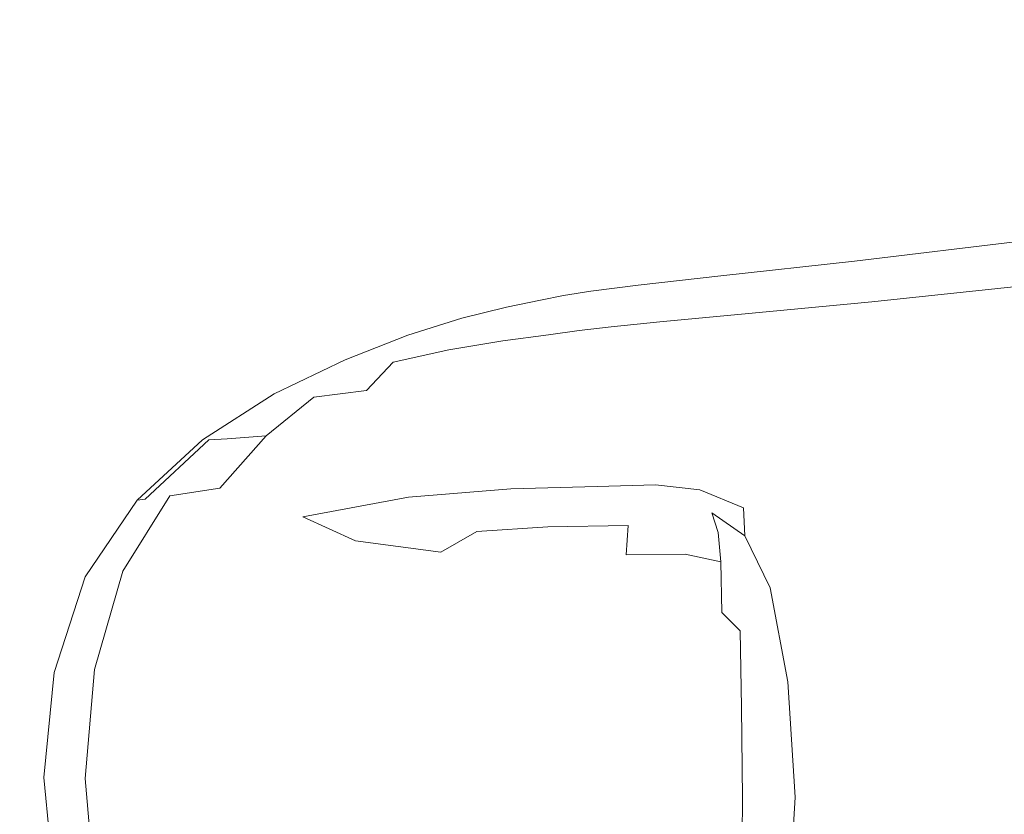
# Model space of a CAD drawing. Extents: x 0 to 290, y -510 to 0.
# Drawn here: x 58 to 68, y -473 to -465 of the extents above; entities that cross this region are included whole.
import ezdxf

# ---------------------------------------------------------------- set-up
doc = ezdxf.new("R2010")
doc.units = 0
doc.header["$LTSCALE"] = 500
doc.header["$MEASUREMENT"] = 0
doc.layers.add('PLYTA', color=253, linetype='Continuous')
doc.layers.add('POKRETLO', color=7, linetype='Continuous', true_color=0x080808)

msp = doc.modelspace()

# ---------------------------------------------------------------- linework, layer by layer
at = {"layer": 'PLYTA', "lineweight": 0, "invisible_edges": 15}
for points in [[(278.3939, -437.2137), (278.3939, -509.9998), (11.606, -509.9998), (11.606, -437.2137)], [(278.3938, -506.7938, 7.8549), (253.0557, -439.3908, 7.8549), (11.6059, -463.7186, 7.8549), (278.3938, -506.7938, 7.8549)], [(19.8666, -494.1718, 12.4428), (271.213, -455.241, 12.4428), (24.5469, -447.4392, 12.4428), (19.8666, -494.1718, 12.4428)], [(271.213, -455.241, 12.4428), (19.8666, -494.1718, 12.4428), (26.8983, -498.0727, 12.4428), (271.213, -455.241, 12.4428)], [(271.213, -455.241, 12.4428), (26.8983, -498.0727, 12.4428), (268.9084, -495.7682, 12.4428), (271.213, -455.241, 12.4428)], [(278.3938, -506.7938, 7.8549), (11.6059, -463.7186, 7.8549), (11.6058, -506.7937, 7.8549), (278.3938, -506.7938, 7.8549)]]:
    msp.add_3dface(points, dxfattribs=at)
at = {"layer": 'POKRETLO', "lineweight": 0}
for points, invisible_edges in [([(68.6183, -453.1789, 12.4428), (52.8933, -476.713, 12.4428), (55.8817, -461.6892, 12.4428), (68.6183, -453.1789, 12.4428)], 15), ([(68.6183, -453.1789, 12.4428), (76.4274, -492.438, 12.4428), (52.8933, -476.713, 12.4428), (68.6183, -453.1789, 12.4428)], 15), ([(55.843, -465.8995, 18.513), (65.6139, -456.1287, 18.513), (59.7567, -460.0423, 18.513), (55.843, -465.8995, 18.513)], 15), ([(55.843, -465.8995, 18.513), (79.4318, -456.1287, 18.513), (65.6139, -456.1287, 18.513), (55.843, -465.8995, 18.513)], 15), ([(65.6138, -489.4883, 18.513), (79.4318, -456.1287, 18.513), (55.843, -465.8995, 18.513), (65.6138, -489.4883, 18.513)], 15), ([(79.4318, -456.1287, 18.513), (65.6138, -489.4883, 18.513), (89.2026, -479.7175, 18.513), (79.4318, -456.1287, 18.513)], 15), ([(55.843, -465.8995, 18.513), (59.7567, -460.0423, 18.513), (57.5114, -462.7781, 18.513), (55.843, -465.8995, 18.513)], 15), ([(65.6138, -489.4883, 18.513), (55.843, -465.8995, 18.513), (55.843, -479.7175, 18.513), (65.6138, -489.4883, 18.513)], 15), ([(68.3804, -467.3596, 24.7535), (66.603, -467.5733, 24.6839), (66.603, -467.5733, 27.3641), (68.3804, -467.3596, 27.4639)], 15), ([(68.3804, -467.3596, 27.4639), (66.603, -467.5733, 27.3641), (66.603, -467.5733, 29.558), (68.3804, -467.3596, 29.6826)], 15), ([(68.3804, -467.3596, 24.7535), (68.3804, -467.3596, 21.7152), (66.603, -467.5733, 21.6795), (66.603, -467.5733, 24.6839)], 15), ([(68.3804, -467.3596, 21.7152), (68.3804, -467.3596, 18.513), (66.603, -467.5733, 18.513), (66.603, -467.5733, 21.6795)], 13), ([(68.3943, -467.404, 32.2809), (68.3804, -467.3596, 31.2456), (66.603, -467.5733, 31.1036), (66.6206, -467.6147, 32.1277)], 15), ([(68.3804, -467.3596, 31.2456), (68.3804, -467.3596, 29.6826), (66.603, -467.5733, 29.558), (66.603, -467.5733, 31.1036)], 15), ([(68.3943, -467.404, 32.2809), (66.6206, -467.6147, 32.1277), (66.6733, -467.7387, 32.7572), (68.436, -467.5372, 32.9167)], 15), ([(66.603, -467.5733, 24.6839), (65.2475, -467.7232, 24.6217), (65.2475, -467.7232, 27.2748), (66.603, -467.5733, 27.3641)], 15), ([(66.603, -467.5733, 27.3641), (65.2475, -467.7232, 27.2748), (65.2475, -467.7232, 29.4466), (66.603, -467.5733, 29.558)], 15), ([(66.603, -467.5733, 24.6839), (66.603, -467.5733, 21.6795), (65.2475, -467.7232, 21.6476), (65.2475, -467.7232, 24.6217)], 15), ([(66.603, -467.5733, 21.6795), (66.603, -467.5733, 18.513), (65.2475, -467.7232, 18.513), (65.2475, -467.7232, 21.6476)], 13), ([(66.6206, -467.6147, 32.1277), (66.603, -467.5733, 31.1036), (65.2475, -467.7232, 30.9766), (65.2684, -467.7619, 31.9904)], 15), ([(66.603, -467.5733, 31.1036), (66.603, -467.5733, 29.558), (65.2475, -467.7232, 29.4466), (65.2475, -467.7232, 30.9766)], 15), ([(68.436, -467.5372, 32.9167), (66.6733, -467.7387, 32.7572), (66.7788, -467.9869, 33.1192), (68.5193, -467.8036, 33.2809)], 11), ([(66.6206, -467.6147, 32.1277), (65.2684, -467.7619, 31.9904), (65.331, -467.8782, 32.6136), (66.6733, -467.7387, 32.7572)], 15), ([(64.4088, -467.8183, 24.5817), (64.4088, -467.8183, 27.2175), (65.2475, -467.7232, 27.2748), (65.2475, -467.7232, 24.6217)], 15), ([(64.4088, -467.8183, 27.2175), (64.4088, -467.8183, 29.3751), (65.2475, -467.7232, 29.4466), (65.2475, -467.7232, 27.2748)], 15), ([(64.4088, -467.8183, 24.5817), (65.2475, -467.7232, 24.6217), (65.2475, -467.7232, 21.6476), (64.4088, -467.8183, 21.6271)], 15), ([(64.4088, -467.8183, 21.6271), (65.2475, -467.7232, 21.6476), (65.2475, -467.7232, 18.513), (64.4088, -467.8183, 18.513)], 11), ([(64.4308, -467.8554, 31.902), (65.2684, -467.7619, 31.9904), (65.2475, -467.7232, 30.9766), (64.4088, -467.8183, 30.8951)], 15), ([(64.4088, -467.8183, 30.8951), (65.2475, -467.7232, 30.9766), (65.2475, -467.7232, 29.4466), (64.4088, -467.8183, 29.3751)], 15), ([(64.4308, -467.8554, 31.902), (64.4967, -467.9668, 32.5206), (65.331, -467.8782, 32.6136), (65.2684, -467.7619, 31.9904)], 15), ([(66.6733, -467.7387, 32.7572), (65.331, -467.8782, 32.6136), (65.4563, -468.1107, 32.9719), (66.7788, -467.9869, 33.1192)], 11), ([(63.9294, -467.8781, 24.5555), (63.652, -467.9221, 24.5346), (63.652, -467.9221, 27.15), (63.9294, -467.8781, 27.18)], 15), ([(63.9294, -467.8781, 27.18), (63.652, -467.9221, 27.15), (63.652, -467.9221, 29.2909), (63.9294, -467.8781, 29.3282)], 15), ([(63.9294, -467.8781, 24.5555), (63.9294, -467.8781, 21.6136), (63.652, -467.9221, 21.6029), (63.652, -467.9221, 24.5346)], 15), ([(63.9294, -467.8781, 21.6136), (63.9294, -467.8781, 18.513), (63.652, -467.9221, 18.513), (63.652, -467.9221, 21.6029)], 13), ([(63.9499, -467.9143, 31.8437), (63.9294, -467.8781, 30.8416), (63.652, -467.9221, 30.799), (63.668, -467.9577, 31.7967)], 15), ([(63.9294, -467.8781, 30.8416), (63.9294, -467.8781, 29.3282), (63.652, -467.9221, 29.2909), (63.652, -467.9221, 30.799)], 15), ([(63.9294, -467.8781, 24.5555), (63.9294, -467.8781, 27.18), (64.4088, -467.8183, 27.2175), (64.4088, -467.8183, 24.5817)], 15), ([(63.9294, -467.8781, 27.18), (63.9294, -467.8781, 29.3282), (64.4088, -467.8183, 29.3751), (64.4088, -467.8183, 27.2175)], 15), ([(63.9294, -467.8781, 24.5555), (64.4088, -467.8183, 24.5817), (64.4088, -467.8183, 21.6271), (63.9294, -467.8781, 21.6136)], 15), ([(63.9294, -467.8781, 21.6136), (64.4088, -467.8183, 21.6271), (64.4088, -467.8183, 18.513), (63.9294, -467.8781, 18.513)], 11), ([(63.9499, -467.9143, 31.8437), (64.4308, -467.8554, 31.902), (64.4088, -467.8183, 30.8951), (63.9294, -467.8781, 30.8416)], 15), ([(63.9294, -467.8781, 30.8416), (64.4088, -467.8183, 30.8951), (64.4088, -467.8183, 29.3751), (63.9294, -467.8781, 29.3282)], 15), ([(63.9499, -467.9143, 31.8437), (64.0114, -468.0228, 32.4581), (64.4967, -467.9668, 32.5206), (64.4308, -467.8554, 31.902)], 15), ([(64.4967, -467.9668, 32.5206), (64.6287, -468.1897, 32.8756), (65.4563, -468.1107, 32.9719), (65.331, -467.8782, 32.6136)], 13), ([(68.6582, -468.2475, 33.5017), (68.5193, -467.8036, 33.2809), (66.7788, -467.9869, 33.1192), (66.9545, -468.4005, 33.3404)], 15), ([(63.0697, -468.0746, 31.6607), (63.4272, -468.0047, 31.7419), (63.4191, -467.9697, 30.75), (63.0734, -468.0404, 30.6771)], 15), ([(63.0734, -468.0404, 30.6771), (63.4191, -467.9697, 30.75), (63.4191, -467.9697, 29.2478), (63.0734, -468.0404, 29.1839)], 15), ([(63.0734, -468.0404, 24.4749), (63.0734, -468.0404, 27.0643), (63.4191, -467.9697, 27.1155), (63.4191, -467.9697, 24.5106)], 15), ([(63.0734, -468.0404, 27.0643), (63.0734, -468.0404, 29.1839), (63.4191, -467.9697, 29.2478), (63.4191, -467.9697, 27.1155)], 15), ([(63.0734, -468.0404, 24.4749), (63.4191, -467.9697, 24.5106), (63.4191, -467.9697, 21.5906), (63.0734, -468.0404, 21.5723)], 15), ([(63.0734, -468.0404, 21.5723), (63.4191, -467.9697, 21.5906), (63.4191, -467.9697, 18.513), (63.0734, -468.0404, 18.513)], 11), ([(63.652, -467.9221, 24.5346), (63.4191, -467.9697, 24.5106), (63.4191, -467.9697, 27.1155), (63.652, -467.9221, 27.15)], 15), ([(63.652, -467.9221, 27.15), (63.4191, -467.9697, 27.1155), (63.4191, -467.9697, 29.2478), (63.652, -467.9221, 29.2909)], 15), ([(63.652, -467.9221, 24.5346), (63.652, -467.9221, 21.6029), (63.4191, -467.9697, 21.5906), (63.4191, -467.9697, 24.5106)], 15), ([(63.652, -467.9221, 21.6029), (63.652, -467.9221, 18.513), (63.4191, -467.9697, 18.513), (63.4191, -467.9697, 21.5906)], 13), ([(63.668, -467.9577, 31.7967), (63.652, -467.9221, 30.799), (63.4191, -467.9697, 30.75), (63.4272, -468.0047, 31.7419)], 15), ([(63.652, -467.9221, 30.799), (63.652, -467.9221, 29.2909), (63.4191, -467.9697, 29.2478), (63.4191, -467.9697, 30.75)], 15), ([(63.668, -467.9577, 31.7967), (63.4272, -468.0047, 31.7419), (63.4513, -468.1098, 32.3438), (63.716, -468.0644, 32.4059)], 15), ([(63.9499, -467.9143, 31.8437), (63.668, -467.9577, 31.7967), (63.716, -468.0644, 32.4059), (64.0114, -468.0228, 32.4581)], 15), ([(64.0114, -468.0228, 32.4581), (64.1344, -468.2399, 32.8085), (64.6287, -468.1897, 32.8756), (64.4967, -467.9668, 32.5206)], 13), ([(66.9545, -468.4005, 33.3404), (66.7788, -467.9869, 33.1192), (65.4563, -468.1107, 32.9719), (65.665, -468.4983, 33.191)], 15), ([(62.6108, -468.1843, 31.5423), (62.5752, -468.2796, 32.1166), (63.0585, -468.1771, 32.2515), (63.0697, -468.0746, 31.6607)], 15), ([(62.6108, -468.1843, 31.5423), (63.0697, -468.0746, 31.6607), (63.0734, -468.0404, 30.6771), (62.6227, -468.1525, 30.569)], 15), ([(62.6227, -468.1525, 30.569), (63.0734, -468.0404, 30.6771), (63.0734, -468.0404, 29.1839), (62.6227, -468.1525, 29.0866)], 15), ([(62.6227, -468.1525, 24.419), (62.6227, -468.1525, 26.985), (63.0734, -468.0404, 27.0643), (63.0734, -468.0404, 24.4749)], 15), ([(62.6227, -468.1525, 26.985), (62.6227, -468.1525, 29.0866), (63.0734, -468.0404, 29.1839), (63.0734, -468.0404, 27.0643)], 15), ([(62.6227, -468.1525, 24.419), (63.0734, -468.0404, 24.4749), (63.0734, -468.0404, 21.5723), (62.6227, -468.1525, 21.5434)], 15), ([(62.6227, -468.1525, 21.5434), (63.0734, -468.0404, 21.5723), (63.0734, -468.0404, 18.513), (62.6227, -468.1525, 18.513)], 11), ([(63.0697, -468.0746, 31.6607), (63.0585, -468.1771, 32.2515), (63.4513, -468.1098, 32.3438), (63.4272, -468.0047, 31.7419)], 15), ([(63.716, -468.0644, 32.4059), (63.4513, -468.1098, 32.3438), (63.4996, -468.3198, 32.6755), (63.8119, -468.2778, 32.749)], 11), ([(64.0114, -468.0228, 32.4581), (63.716, -468.0644, 32.4059), (63.8119, -468.2778, 32.749), (64.1344, -468.2399, 32.8085)], 11), ([(62.6108, -468.1843, 31.5423), (62.0659, -468.3509, 31.3762), (62.0393, -468.4305, 31.9265), (62.5752, -468.2796, 32.1166)], 15), ([(62.6108, -468.1843, 31.5423), (62.6227, -468.1525, 30.569), (62.0747, -468.3244, 30.4142), (62.0659, -468.3509, 31.3762)], 15), ([(62.6227, -468.1525, 30.569), (62.6227, -468.1525, 29.0866), (62.0747, -468.3244, 28.9433), (62.0747, -468.3244, 30.4142)], 15), ([(62.6227, -468.1525, 24.419), (62.0747, -468.3244, 24.3344), (62.0747, -468.3244, 26.8662), (62.6227, -468.1525, 26.985)], 15), ([(62.6227, -468.1525, 26.985), (62.0747, -468.3244, 26.8662), (62.0747, -468.3244, 28.9433), (62.6227, -468.1525, 29.0866)], 15), ([(62.6227, -468.1525, 24.419), (62.6227, -468.1525, 21.5434), (62.0747, -468.3244, 21.4995), (62.0747, -468.3244, 24.3344)], 15), ([(62.6227, -468.1525, 21.5434), (62.6227, -468.1525, 18.513), (62.0747, -468.3244, 18.513), (62.0747, -468.3244, 21.4995)], 13), ([(62.5752, -468.2796, 32.1166), (62.4887, -468.4721, 32.407), (63.036, -468.3821, 32.5663), (63.0585, -468.1771, 32.2515)], 15), ([(63.0585, -468.1771, 32.2515), (63.036, -468.3821, 32.5663), (63.4996, -468.3198, 32.6755), (63.4513, -468.1098, 32.3438)], 15), ([(64.3394, -468.6017, 33.0182), (64.8486, -468.561, 33.0915), (64.6287, -468.1897, 32.8756), (64.1344, -468.2399, 32.8085)], 15), ([(64.8486, -468.561, 33.0915), (65.665, -468.4983, 33.191), (65.4563, -468.1107, 32.9719), (64.6287, -468.1897, 32.8756)], 15), ([(62.5752, -468.2796, 32.1166), (62.0393, -468.4305, 31.9265), (61.9254, -468.5972, 32.1828), (62.4887, -468.4721, 32.407)], 15), ([(63.9719, -468.6336, 32.9479), (63.8119, -468.2778, 32.749), (63.4996, -468.3198, 32.6755), (63.5802, -468.6699, 32.857)], 15), ([(64.3394, -468.6017, 33.0182), (64.1344, -468.2399, 32.8085), (63.8119, -468.2778, 32.749), (63.9719, -468.6336, 32.9479)], 15), ([(68.8217, -468.8628, 33.6112), (68.6582, -468.2475, 33.5017), (66.9545, -468.4005, 33.3404), (67.1525, -468.9731, 33.4421)], 15), ([(62.0659, -468.3509, 31.3762), (62.0747, -468.3244, 30.4142), (61.4373, -468.5744, 30.2013), (61.4434, -468.5929, 31.164)], 15), ([(62.0747, -468.3244, 30.4142), (62.0747, -468.3244, 28.9433), (61.4373, -468.5744, 28.7415), (61.4373, -468.5744, 30.2013)], 15), ([(62.0747, -468.3244, 24.3344), (61.4373, -468.5744, 24.2125), (61.4373, -468.5744, 26.6965), (62.0747, -468.3244, 26.8662)], 15), ([(62.0747, -468.3244, 26.8662), (61.4373, -468.5744, 26.6965), (61.4373, -468.5744, 28.7415), (62.0747, -468.3244, 28.9433)], 15), ([(62.0747, -468.3244, 24.3344), (62.0747, -468.3244, 21.4995), (61.4373, -468.5744, 21.4359), (61.4373, -468.5744, 24.2125)], 15), ([(62.0747, -468.3244, 21.4995), (62.0747, -468.3244, 18.513), (61.4373, -468.5744, 18.513), (61.4373, -468.5744, 21.4359)], 13), ([(62.0659, -468.3509, 31.3762), (61.4434, -468.5929, 31.164), (61.4615, -468.6485, 31.7176), (62.0393, -468.4305, 31.9265)], 15), ([(62.3244, -468.7955, 32.5287), (62.9986, -468.7238, 32.722), (63.036, -468.3821, 32.5663), (62.4887, -468.4721, 32.407)], 11), ([(62.9986, -468.7238, 32.722), (63.5802, -468.6699, 32.857), (63.4996, -468.3198, 32.6755), (63.036, -468.3821, 32.5663)], 11), ([(67.1525, -468.9731, 33.4421), (66.9545, -468.4005, 33.3404), (65.665, -468.4983, 33.191), (65.8966, -469.0256, 33.2806)], 15), ([(62.0393, -468.4305, 31.9265), (61.4615, -468.6485, 31.7176), (61.4979, -468.7245, 31.9552), (61.9254, -468.5972, 32.1828)], 15), ([(62.3244, -468.7955, 32.5287), (62.4887, -468.4721, 32.407), (61.9254, -468.5972, 32.1828), (61.6544, -468.8852, 32.2629)], 9), ([(65.1007, -469.0411, 33.1718), (65.8966, -469.0256, 33.2806), (65.665, -468.4983, 33.191), (64.8486, -468.561, 33.0915)], 15), ([(60.7184, -468.9208, 24.0449), (60.7184, -468.9208, 26.4646), (61.4373, -468.5744, 26.6965), (61.4373, -468.5744, 24.2125)], 15), ([(60.7184, -468.9208, 26.4646), (60.7184, -468.9208, 28.4687), (61.4373, -468.5744, 28.7415), (61.4373, -468.5744, 26.6965)], 15), ([(60.7184, -468.9208, 24.0449), (61.4373, -468.5744, 24.2125), (61.4373, -468.5744, 21.4359), (60.7184, -468.9208, 21.3482)], 15), ([(60.7184, -468.9208, 21.3482), (61.4373, -468.5744, 21.4359), (61.4373, -468.5744, 18.513), (60.7184, -468.9208, 18.513)], 11), ([(60.7519, -468.9287, 30.9072), (61.4434, -468.5929, 31.164), (61.4373, -468.5744, 30.2013), (60.7184, -468.9208, 29.9188)], 15), ([(60.7184, -468.9208, 29.9188), (61.4373, -468.5744, 30.2013), (61.4373, -468.5744, 28.7415), (60.7184, -468.9208, 28.4687)], 15), ([(60.7519, -468.9287, 30.9072), (60.8525, -468.9523, 31.5263), (61.4615, -468.6485, 31.7176), (61.4434, -468.5929, 31.164)], 15), ([(61.6544, -468.8852, 32.2629), (61.9254, -468.5972, 32.1828), (61.4979, -468.7245, 31.9552), (61.12, -468.9513, 31.9277)], 15), ([(64.5854, -469.0444, 33.0897), (65.1007, -469.0411, 33.1718), (64.8486, -468.561, 33.0915), (64.3394, -468.6017, 33.0182)], 15), ([(60.8525, -468.9523, 31.5263), (61.12, -468.9513, 31.9277), (61.4979, -468.7245, 31.9552), (61.4615, -468.6485, 31.7176)], 15), ([(62.9784, -469.1334, 32.7421), (63.6908, -469.0898, 32.9011), (63.5802, -468.6699, 32.857), (62.9986, -468.7238, 32.722)], 15), ([(64.1709, -469.0603, 33.0082), (63.9719, -468.6336, 32.9479), (63.5802, -468.6699, 32.857), (63.6908, -469.0898, 32.9011)], 15), ([(64.5854, -469.0444, 33.0897), (64.3394, -468.6017, 33.0182), (63.9719, -468.6336, 32.9479), (64.1709, -469.0603, 33.0082)], 15), ([(62.1498, -469.194, 32.5173), (62.3244, -468.7955, 32.5287), (61.6544, -468.8852, 32.2629), (61.3213, -469.2741, 32.2128)], 15), ([(62.1498, -469.194, 32.5173), (62.9784, -469.1334, 32.7421), (62.9986, -468.7238, 32.722), (62.3244, -468.7955, 32.5287)], 15), ([(61.3213, -469.2741, 32.2128), (61.6544, -468.8852, 32.2629), (61.12, -468.9513, 31.9277), (60.6371, -469.3444, 31.8199)], 13), ([(68.8217, -468.8628, 33.6112), (67.1525, -468.9731, 33.4421), (67.3249, -469.6984, 33.4454), (68.9787, -469.6432, 33.6415)], 15), ([(59.9908, -469.3873, 23.8578), (59.9908, -469.3873, 26.2063), (60.7184, -468.9208, 26.4646), (60.7184, -468.9208, 24.0449)], 15), ([(59.9908, -469.3873, 26.2063), (59.9908, -469.3873, 28.1664), (60.7184, -468.9208, 28.4687), (60.7184, -468.9208, 26.4646)], 15), ([(59.9908, -469.3873, 23.8578), (60.7184, -468.9208, 24.0449), (60.7184, -468.9208, 21.3482), (59.9908, -469.3873, 21.2501)], 15), ([(59.9908, -469.3873, 21.2501), (60.7184, -468.9208, 21.3482), (60.7184, -468.9208, 18.513), (59.9908, -469.3873, 18.513)], 11), ([(60.0535, -469.3844, 30.6302), (60.7519, -468.9287, 30.9072), (60.7184, -468.9208, 29.9188), (59.9908, -469.3873, 29.6083)], 15), ([(59.9908, -469.3873, 29.6083), (60.7184, -468.9208, 29.9188), (60.7184, -468.9208, 28.4687), (59.9908, -469.3873, 28.1664)], 15), ([(60.0535, -469.3844, 30.6302), (60.2417, -469.3756, 31.3299), (60.8525, -468.9523, 31.5263), (60.7519, -468.9287, 30.9072)], 14), ([(60.2417, -469.3756, 31.3299), (60.6371, -469.3444, 31.8199), (61.12, -468.9513, 31.9277), (60.8525, -468.9523, 31.5263)], 12), ([(67.1525, -468.9731, 33.4421), (65.8966, -469.0256, 33.2806), (66.0902, -469.6775, 33.2504), (67.3249, -469.6984, 33.4454)], 15), ([(62.9784, -469.1334, 32.7421), (63.0073, -469.5423, 32.6501), (63.8293, -469.5092, 32.8204), (63.6908, -469.0898, 32.9011)], 15), ([(64.1709, -469.0603, 33.0082), (63.6908, -469.0898, 32.9011), (63.8293, -469.5092, 32.8204), (64.3843, -469.4869, 32.9352)], 15), ([(64.5854, -469.0444, 33.0897), (64.1709, -469.0603, 33.0082), (64.3843, -469.4869, 32.9352), (64.8314, -469.5043, 33.0251)], 15), ([(64.5854, -469.0444, 33.0897), (64.8314, -469.5043, 33.0251), (65.3295, -469.5903, 33.1202), (65.1007, -469.0411, 33.1718)], 15), ([(65.1007, -469.0411, 33.1718), (65.3295, -469.5903, 33.1202), (66.0902, -469.6775, 33.2504), (65.8966, -469.0256, 33.2806)], 15), ([(62.1498, -469.194, 32.5173), (61.3213, -469.2741, 32.2128), (61.0208, -469.7436, 32.0788), (62.0329, -469.6119, 32.4083)], 15), ([(62.1498, -469.194, 32.5173), (62.0329, -469.6119, 32.4083), (63.0073, -469.5423, 32.6501), (62.9784, -469.1334, 32.7421)], 15), ([(61.3213, -469.2741, 32.2128), (60.6371, -469.3444, 31.8199), (60.1648, -469.8771, 31.6488), (61.0208, -469.7436, 32.0788)], 15), ([(60.0535, -469.3844, 30.6302), (59.9908, -469.3873, 29.6083), (59.3276, -469.9976, 29.3114), (59.4104, -469.9862, 30.357)], 3), ([(59.9908, -469.3873, 23.8578), (59.9908, -469.3873, 21.2501), (59.3276, -469.9976, 21.1555), (59.3276, -469.9976, 23.6772)], 11), ([(59.9908, -469.3873, 21.2501), (59.9908, -469.3873, 18.513), (59.3276, -469.9976, 18.513), (59.3276, -469.9976, 21.1555)], 9), ([(59.9908, -469.3873, 23.8578), (59.3276, -469.9976, 23.6772), (59.3276, -469.9976, 25.9576), (59.9908, -469.3873, 26.2063)], 13), ([(59.9908, -469.3873, 26.2063), (59.3276, -469.9976, 25.9576), (59.3276, -469.9976, 27.8759), (59.9908, -469.3873, 28.1664)], 13), ([(59.9908, -469.3873, 29.6083), (59.9908, -469.3873, 28.1664), (59.3276, -469.9976, 27.8759), (59.3276, -469.9976, 29.3114)], 11), ([(60.0535, -469.3844, 30.6302), (59.4104, -469.9862, 30.357), (59.6587, -469.952, 31.1055), (60.2417, -469.3756, 31.3299)], 15), ([(60.2417, -469.3756, 31.3299), (59.6587, -469.952, 31.1055), (60.1648, -469.8771, 31.6488), (60.6371, -469.3444, 31.8199)], 9), ([(64.3843, -469.4869, 32.9352), (63.8293, -469.5092, 32.8204), (63.9936, -469.858, 32.6275), (64.5871, -469.842, 32.7344)], 15), ([(64.8314, -469.5043, 33.0251), (64.3843, -469.4869, 32.9352), (64.5871, -469.842, 32.7344), (65.0359, -469.8939, 32.82)], 15), ([(62.0329, -469.6119, 32.4083), (62.0816, -469.9664, 32.2399), (63.1174, -469.8817, 32.4696), (63.0073, -469.5423, 32.6501)], 13), ([(63.0073, -469.5423, 32.6501), (63.1174, -469.8817, 32.4696), (63.9936, -469.858, 32.6275), (63.8293, -469.5092, 32.8204)], 13), ([(64.8314, -469.5043, 33.0251), (65.0359, -469.8939, 32.82), (65.4781, -470.0741, 32.9144), (65.3295, -469.5903, 33.1202)], 15), ([(65.3295, -469.5903, 33.1202), (65.4781, -470.0741, 32.9144), (66.1479, -470.5293, 33.0754), (66.0902, -469.6775, 33.2504)], 15), ([(62.0329, -469.6119, 32.4083), (61.0208, -469.7436, 32.0788), (61.0094, -470.1652, 31.9177), (62.0816, -469.9664, 32.2399)], 11), ([(67.3249, -469.6984, 33.4454), (66.0902, -469.6775, 33.2504), (66.1479, -470.5293, 33.0754), (67.4813, -470.6069, 33.408)], 15), ([(68.9787, -469.6432, 33.6415), (67.3249, -469.6984, 33.4454), (67.4813, -470.6069, 33.408), (69.1128, -470.5918, 33.634)], 15), ([(61.0208, -469.7436, 32.0788), (60.1648, -469.8771, 31.6488), (59.848, -470.6097, 31.4673), (61.0094, -470.1652, 31.9177)], 15), ([(59.6587, -469.952, 31.1055), (59.1836, -470.7187, 30.8926), (59.848, -470.6097, 31.4673), (60.1648, -469.8771, 31.6488)], 15), ([(62.4042, -470.1747, 32.0504), (63.3408, -470.083, 32.2242), (63.1174, -469.8817, 32.4696), (62.0816, -469.9664, 32.2399)], 15), ([(63.3408, -470.083, 32.2242), (64.1815, -470.0659, 32.3353), (63.9936, -469.858, 32.6275), (63.1174, -469.8817, 32.4696)], 15), ([(64.7545, -470.0543, 32.411), (64.5871, -469.842, 32.7344), (63.9936, -469.858, 32.6275), (64.1815, -470.0659, 32.3353)], 13), ([(65.1579, -470.1258, 32.4704), (65.0359, -469.8939, 32.82), (64.5871, -469.842, 32.7344), (64.7545, -470.0543, 32.411)], 13), ([(65.1579, -470.1258, 32.4704), (65.49, -470.3581, 32.5322), (65.4781, -470.0741, 32.9144), (65.0359, -469.8939, 32.82)], 9), ([(59.4104, -469.9862, 30.357), (59.3276, -469.9976, 29.3114), (58.8017, -470.7753, 29.0697), (58.8972, -470.7611, 30.1274)], 15), ([(59.3276, -469.9976, 23.6772), (59.3276, -469.9976, 21.1555), (58.8017, -470.7753, 21.078), (58.8017, -470.7753, 23.5296)], 15), ([(59.3276, -469.9976, 21.1555), (59.3276, -469.9976, 18.513), (58.8017, -470.7753, 18.513), (58.8017, -470.7753, 21.078)], 13), ([(59.3276, -469.9976, 23.6772), (58.8017, -470.7753, 23.5296), (58.8017, -470.7753, 25.7543), (59.3276, -469.9976, 25.9576)], 15), ([(59.3276, -469.9976, 25.9576), (58.8017, -470.7753, 25.7543), (58.8017, -470.7753, 27.6388), (59.3276, -469.9976, 27.8759)], 15), ([(59.3276, -469.9976, 29.3114), (59.3276, -469.9976, 27.8759), (58.8017, -470.7753, 27.6388), (58.8017, -470.7753, 29.0697)], 15), ([(59.4104, -469.9862, 30.357), (58.8972, -470.7611, 30.1274), (59.1836, -470.7187, 30.8926), (59.6587, -469.952, 31.1055)], 11), ([(62.4042, -470.1747, 32.0504), (62.0816, -469.9664, 32.2399), (61.0094, -470.1652, 31.9177), (61.5433, -470.4106, 31.7866)], 11), ([(62.7724, -470.3138, 31.8991), (63.4939, -470.2681, 31.9435), (63.3408, -470.083, 32.2242), (62.4042, -470.1747, 32.0504)], 15), ([(63.4939, -470.2681, 31.9435), (64.3078, -470.256, 31.9921), (64.1815, -470.0659, 32.3353), (63.3408, -470.083, 32.2242)], 15), ([(64.862, -470.2478, 32.0259), (64.7545, -470.0543, 32.411), (64.1815, -470.0659, 32.3353), (64.3078, -470.256, 31.9921)], 15), ([(65.2207, -470.3264, 32.0546), (65.1579, -470.1258, 32.4704), (64.7545, -470.0543, 32.411), (64.862, -470.2478, 32.0259)], 15), ([(65.49, -470.3581, 32.5322), (65.7476, -470.8852, 32.5767), (66.1479, -470.5293, 33.0754), (65.4781, -470.0741, 32.9144)], 15), ([(61.5433, -470.4106, 31.7866), (61.0094, -470.1652, 31.9177), (59.848, -470.6097, 31.4673), (60.8877, -470.9106, 31.5232)], 15), ([(62.7724, -470.3138, 31.8991), (62.4042, -470.1747, 32.0504), (61.5433, -470.4106, 31.7866), (62.409, -470.5263, 31.6962)], 3), ([(65.2207, -470.3264, 32.0546), (65.4483, -470.5749, 32.0875), (65.49, -470.3581, 32.5322), (65.1579, -470.1258, 32.4704)], 3), ([(62.7724, -470.3138, 31.8991), (62.409, -470.5263, 31.6962), (63.3927, -470.559, 31.6573), (63.4939, -470.2681, 31.9435)], 7), ([(63.4939, -470.2681, 31.9435), (63.3927, -470.559, 31.6573), (64.2872, -470.5515, 31.6463), (64.3078, -470.256, 31.9921)], 7), ([(64.862, -470.2478, 32.0259), (64.3078, -470.256, 31.9921), (64.2872, -470.5515, 31.6463), (64.8852, -470.5463, 31.6398)], 9), ([(65.2207, -470.3264, 32.0546), (64.862, -470.2478, 32.0259), (64.8852, -470.5463, 31.6398), (65.2479, -470.622, 31.6512)], 3), ([(65.2207, -470.3264, 32.0546), (65.2479, -470.622, 31.6512), (65.4364, -470.8569, 31.6939), (65.4483, -470.5749, 32.0875)], 15), ([(65.4483, -470.5749, 32.0875), (65.586, -471.0891, 32.1099), (65.7476, -470.8852, 32.5767), (65.49, -470.3581, 32.5322)], 11), ([(62.409, -470.5263, 31.6962), (61.5433, -470.4106, 31.7866), (60.8877, -470.9106, 31.5232), (62.0342, -471.032, 31.4777)], 15), ([(62.409, -470.5263, 31.6962), (62.0342, -471.032, 31.4777), (63.2024, -471.0726, 31.4164), (63.3927, -470.559, 31.6573)], 15), ([(63.3927, -470.559, 31.6573), (63.2024, -471.0726, 31.4164), (64.2087, -471.0728, 31.3572), (64.2872, -470.5515, 31.6463)], 15), ([(64.8852, -470.5463, 31.6398), (64.2872, -470.5515, 31.6463), (64.2087, -471.0728, 31.3572), (64.8694, -471.0727, 31.3176)], 15), ([(65.2479, -470.622, 31.6512), (64.8852, -470.5463, 31.6398), (64.8694, -471.0727, 31.3176), (65.2569, -471.1355, 31.3198)], 7), ([(65.4483, -470.5749, 32.0875), (65.4364, -470.8569, 31.6939), (65.5214, -471.3244, 31.7238), (65.586, -471.0891, 32.1099)], 15), ([(65.9277, -471.8413, 32.5839), (66.5174, -471.7536, 33.0397), (66.1479, -470.5293, 33.0754), (65.7476, -470.8852, 32.5767)], 15), ([(67.6314, -471.7289, 33.3876), (67.4813, -470.6069, 33.408), (66.1479, -470.5293, 33.0754), (66.5174, -471.7536, 33.0397)], 15), ([(69.2073, -471.7116, 33.6301), (69.1128, -470.5918, 33.634), (67.4813, -470.6069, 33.408), (67.6314, -471.7289, 33.3876)], 15), ([(58.8966, -471.713, 30.7305), (59.5193, -471.7179, 31.1835), (59.848, -470.6097, 31.4673), (59.1836, -470.7187, 30.8926)], 15), ([(60.5671, -471.7949, 31.3505), (60.8877, -470.9106, 31.5232), (59.848, -470.6097, 31.4673), (59.5193, -471.7179, 31.1835)], 15), ([(65.2479, -470.622, 31.6512), (65.2569, -471.1355, 31.3198), (65.4435, -471.324, 31.3862), (65.4364, -470.8569, 31.6939)], 15), ([(58.5888, -471.7363, 29.981), (58.8972, -470.7611, 30.1274), (58.8017, -470.7753, 29.0697), (58.4862, -471.7441, 28.9246)], 15), ([(58.4862, -471.7441, 23.441), (58.4862, -471.7441, 25.6323), (58.8017, -470.7753, 25.7543), (58.8017, -470.7753, 23.5296)], 15), ([(58.4862, -471.7441, 25.6323), (58.4862, -471.7441, 27.4966), (58.8017, -470.7753, 27.6388), (58.8017, -470.7753, 25.7543)], 15), ([(58.4862, -471.7441, 23.441), (58.8017, -470.7753, 23.5296), (58.8017, -470.7753, 21.078), (58.4862, -471.7441, 21.0315)], 15), ([(58.4862, -471.7441, 21.0315), (58.8017, -470.7753, 21.078), (58.8017, -470.7753, 18.513), (58.4862, -471.7441, 18.513)], 11), ([(58.4862, -471.7441, 28.9246), (58.8017, -470.7753, 29.0697), (58.8017, -470.7753, 27.6388), (58.4862, -471.7441, 27.4966)], 15), ([(58.5888, -471.7363, 29.981), (58.8966, -471.713, 30.7305), (59.1836, -470.7187, 30.8926), (58.8972, -470.7611, 30.1274)], 13), ([(65.4364, -470.8569, 31.6939), (65.4435, -471.324, 31.3862), (65.5019, -471.5786, 31.4871), (65.5214, -471.3244, 31.7238)], 15), ([(65.6753, -471.965, 32.1072), (65.9277, -471.8413, 32.5839), (65.7476, -470.8852, 32.5767), (65.586, -471.0891, 32.1099)], 13), ([(61.8275, -471.8841, 31.3429), (62.0342, -471.032, 31.4777), (60.8877, -470.9106, 31.5232), (60.5671, -471.7949, 31.3505)], 15), ([(61.8275, -471.8841, 31.3429), (63.0883, -471.9255, 31.272), (63.2024, -471.0726, 31.4164), (62.0342, -471.032, 31.4777)], 15), ([(63.0883, -471.9255, 31.272), (64.1617, -471.9402, 31.1837), (64.2087, -471.0728, 31.3572), (63.2024, -471.0726, 31.4164)], 15), ([(64.8599, -471.9498, 31.1242), (64.8694, -471.0727, 31.3176), (64.2087, -471.0728, 31.3572), (64.1617, -471.9402, 31.1837)], 15), ([(65.265, -471.9898, 31.1204), (65.2569, -471.1355, 31.3198), (64.8694, -471.0727, 31.3176), (64.8599, -471.9498, 31.1242)], 15), ([(65.6753, -471.965, 32.1072), (65.586, -471.0891, 32.1099), (65.5214, -471.3244, 31.7238), (65.5734, -472.0979, 31.6965)], 15), ([(65.265, -471.9898, 31.1204), (65.4587, -472.096, 31.199), (65.4435, -471.324, 31.3862), (65.2569, -471.1355, 31.3198)], 9), ([(65.4587, -472.096, 31.199), (65.5314, -472.1662, 31.3833), (65.5019, -471.5786, 31.4871), (65.4435, -471.324, 31.3862)], 15), ([(65.5734, -472.0979, 31.6965), (65.5214, -471.3244, 31.7238), (65.5019, -471.5786, 31.4871), (65.5314, -472.1662, 31.3833)], 15), ([(58.4859, -472.8116, 29.9287), (58.5888, -471.7363, 29.981), (58.4862, -471.7441, 28.9246), (58.3811, -472.8085, 28.8762)], 15), ([(58.3811, -472.8085, 23.4115), (58.3811, -472.8085, 25.5917), (58.4862, -471.7441, 25.6323), (58.4862, -471.7441, 23.441)], 15), ([(58.3811, -472.8085, 25.5917), (58.3811, -472.8085, 27.4491), (58.4862, -471.7441, 27.4966), (58.4862, -471.7441, 25.6323)], 15), ([(58.3811, -472.8085, 23.4115), (58.4862, -471.7441, 23.441), (58.4862, -471.7441, 21.0315), (58.3811, -472.8085, 21.016)], 15), ([(58.3811, -472.8085, 21.016), (58.4862, -471.7441, 21.0315), (58.4862, -471.7441, 18.513), (58.3811, -472.8085, 18.513)], 11), ([(58.3811, -472.8085, 28.8762), (58.4862, -471.7441, 28.9246), (58.4862, -471.7441, 27.4966), (58.3811, -472.8085, 27.4491)], 15), ([(58.4859, -472.8116, 29.9287), (58.8003, -472.8211, 30.6622), (58.8966, -471.713, 30.7305), (58.5888, -471.7363, 29.981)], 13), ([(58.8003, -472.8211, 30.6622), (59.4326, -472.8403, 31.1054), (59.5193, -471.7179, 31.1835), (58.8966, -471.713, 30.7305)], 15), ([(60.4908, -472.8725, 31.2869), (60.5671, -471.7949, 31.3505), (59.5193, -471.7179, 31.1835), (59.4326, -472.8403, 31.1054)], 15), ([(61.7662, -472.9109, 31.2965), (61.8275, -471.8841, 31.3429), (60.5671, -471.7949, 31.3505), (60.4908, -472.8725, 31.2869)], 15), ([(66.0009, -473.0094, 32.5785), (66.618, -472.9875, 33.0308), (66.5174, -471.7536, 33.0397), (65.9277, -471.8413, 32.5839)], 15), ([(67.7095, -472.9526, 33.3822), (67.6314, -471.7289, 33.3876), (66.5174, -471.7536, 33.0397), (66.618, -472.9875, 33.0308)], 15), ([(69.2488, -472.912, 33.6295), (69.2073, -471.7116, 33.6301), (67.6314, -471.7289, 33.3876), (67.7095, -472.9526, 33.3822)], 15), ([(61.7662, -472.9109, 31.2965), (63.0502, -472.9491, 31.2238), (63.0883, -471.9255, 31.272), (61.8275, -471.8841, 31.3429)], 15), ([(65.7085, -473.0207, 32.0996), (66.0009, -473.0094, 32.5785), (65.9277, -471.8413, 32.5839), (65.6753, -471.965, 32.1072)], 13), ([(63.0502, -472.9491, 31.2238), (64.146, -472.9813, 31.1259), (64.1617, -471.9402, 31.1837), (63.0883, -471.9255, 31.272)], 15), ([(64.8568, -473.0022, 31.0598), (64.8599, -471.9498, 31.1242), (64.1617, -471.9402, 31.1837), (64.146, -472.9813, 31.1259)], 15), ([(65.2688, -473.0144, 31.0537), (65.265, -471.9898, 31.1204), (64.8599, -471.9498, 31.1242), (64.8568, -473.0022, 31.0598)], 15), ([(65.2688, -473.0144, 31.0537), (65.4683, -473.0202, 31.1355), (65.4587, -472.096, 31.199), (65.265, -471.9898, 31.1204)], 13), ([(65.7085, -473.0207, 32.0996), (65.6753, -471.965, 32.1072), (65.5734, -472.0979, 31.6965), (65.5912, -473.0238, 31.6685)], 15), ([(65.4683, -473.0202, 31.1355), (65.5456, -473.0225, 31.3317), (65.5314, -472.1662, 31.3833), (65.4587, -472.096, 31.199)], 15), ([(65.5912, -473.0238, 31.6685), (65.5734, -472.0979, 31.6965), (65.5314, -472.1662, 31.3833), (65.5456, -473.0225, 31.3317)], 15), ([(58.3811, -472.8085, 23.4115), (58.4862, -473.8729, 23.441), (58.4862, -473.8729, 25.6323), (58.3811, -472.8085, 25.5917)], 15), ([(58.3811, -472.8085, 25.5917), (58.4862, -473.8729, 25.6323), (58.4862, -473.8729, 27.4966), (58.3811, -472.8085, 27.4491)], 15), ([(58.3811, -472.8085, 23.4115), (58.3811, -472.8085, 21.016), (58.4862, -473.8728, 21.0315), (58.4862, -473.8729, 23.441)], 15), ([(58.3811, -472.8085, 21.016), (58.3811, -472.8085, 18.513), (58.4862, -473.8729, 18.513), (58.4862, -473.8728, 21.0315)], 13), ([(58.4859, -472.8116, 29.9287), (58.3811, -472.8085, 28.8762), (58.4862, -473.8728, 28.9246), (58.5891, -473.887, 29.9811)], 15), ([(58.3811, -472.8085, 28.8762), (58.3811, -472.8085, 27.4491), (58.4862, -473.8729, 27.4966), (58.4862, -473.8728, 28.9246)], 15), ([(58.4859, -472.8116, 29.9287), (58.5891, -473.887, 29.9811), (58.8978, -473.9295, 30.7306), (58.8003, -472.8211, 30.6622)], 11), ([(58.8003, -472.8211, 30.6622), (58.8978, -473.9295, 30.7306), (59.5213, -473.9634, 31.1837), (59.4326, -472.8403, 31.1054)], 15), ([(60.4908, -472.8725, 31.2869), (59.4326, -472.8403, 31.1054), (59.5213, -473.9634, 31.1837), (60.5684, -473.9521, 31.3507)], 15), ([(61.7662, -472.9109, 31.2965), (60.4908, -472.8725, 31.2869), (60.5684, -473.9521, 31.3507), (61.8278, -473.9408, 31.343)], 15), ([(61.7662, -472.9109, 31.2965), (61.8278, -473.9408, 31.343), (63.0883, -473.9749, 31.272), (63.0502, -472.9491, 31.2238)], 15), ([(63.0502, -472.9491, 31.2238), (63.0883, -473.9749, 31.272), (64.1617, -474.0233, 31.1837), (64.146, -472.9813, 31.1259)], 15), ([(64.8568, -473.0022, 31.0598), (64.146, -472.9813, 31.1259), (64.1617, -474.0233, 31.1837), (64.8599, -474.0549, 31.1242)], 15), ([(66.0009, -473.0094, 32.5785), (65.9377, -474.1726, 32.5851), (66.5347, -474.2135, 33.0418), (66.618, -472.9875, 33.0308)], 13), ([(67.7095, -472.9526, 33.3822), (66.618, -472.9875, 33.0308), (66.5347, -474.2135, 33.0418), (67.6504, -474.1665, 33.3899)], 15), ([(69.2488, -472.912, 33.6295), (67.7095, -472.9526, 33.3822), (67.6504, -474.1665, 33.3899), (69.2239, -474.1025, 33.6321)], 15), ([(65.2688, -473.0144, 31.0537), (64.8568, -473.0022, 31.0598), (64.8599, -474.0549, 31.1242), (65.265, -474.0387, 31.1204)], 15), ([(65.2688, -473.0144, 31.0537), (65.265, -474.0387, 31.1204), (65.4587, -473.9439, 31.199), (65.4683, -473.0202, 31.1355)], 11), ([(65.4683, -473.0202, 31.1355), (65.4587, -473.9439, 31.199), (65.5314, -473.878, 31.3833), (65.5456, -473.0225, 31.3317)], 15), ([(65.5912, -473.0238, 31.6685), (65.5456, -473.0225, 31.3317), (65.5314, -473.878, 31.3833), (65.5734, -473.9487, 31.6965)], 15), ([(65.7085, -473.0207, 32.0996), (65.5912, -473.0238, 31.6685), (65.5734, -473.9487, 31.6965), (65.6778, -474.0742, 32.1075)], 15), ([(65.7085, -473.0207, 32.0996), (65.6778, -474.0742, 32.1075), (65.9377, -474.1726, 32.5851), (66.0009, -473.0094, 32.5785)], 11)]:
    msp.add_3dface(points, dxfattribs=dict(at, invisible_edges=invisible_edges))

doc.saveas('drawing.dxf')
